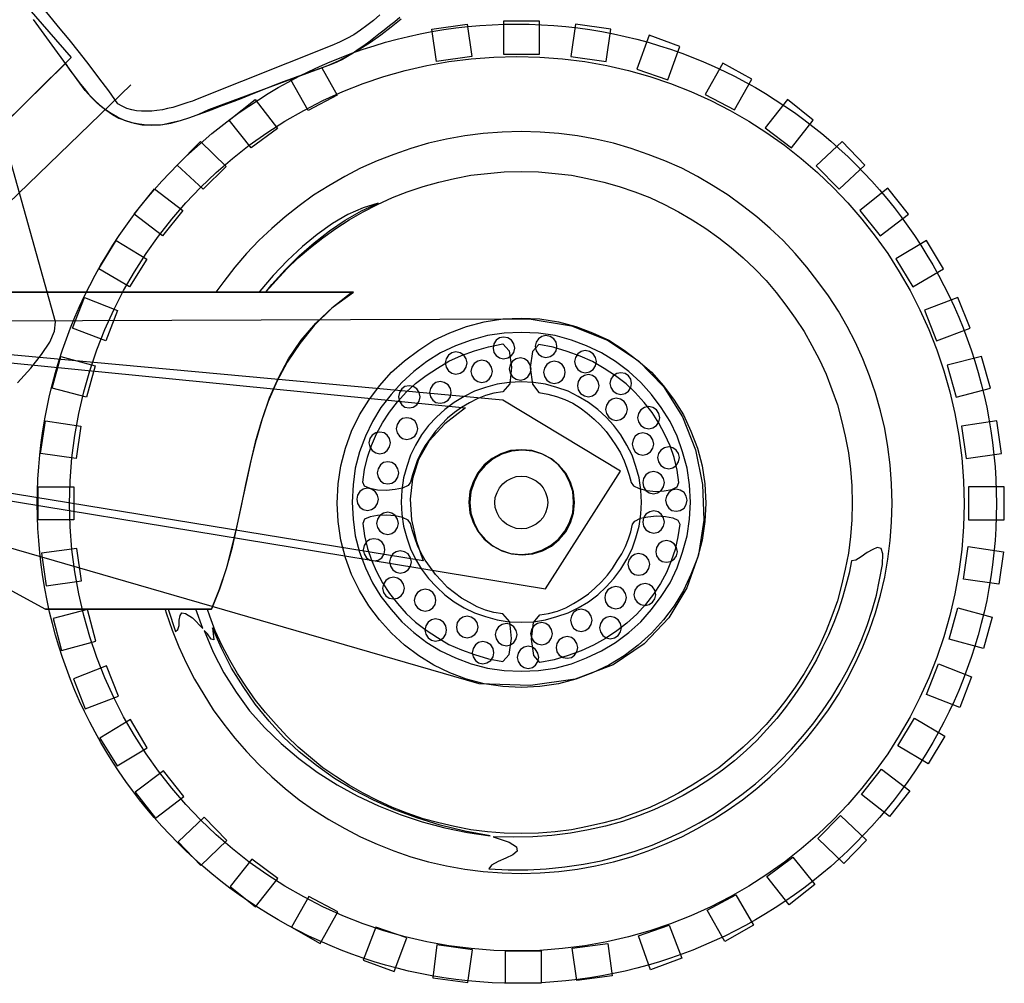
# Model space of a CAD drawing. Extents: x 370.2 to 459.3, y 342.4 to 405.4.
# Drawn here: x 388.4 to 389.1, y 346.5 to 347.2 of the extents above; entities that cross this region are included whole.
import ezdxf

# ---------------------------------------------------------------- set-up
doc = ezdxf.new("R2010")
doc.units = 0
doc.header["$LTSCALE"] = 7.5
doc.header["$MEASUREMENT"] = 0
doc.layers.get('0').update_dxf_attribs({"linetype": 'CONTINUOUS'})
doc.layers.add('7', color=7, linetype='CONTINUOUS')

# ---------------------------------------------------------------- blocks, each defined once
blk = doc.blocks.new('Moto02-l')
for radius in [0.3512, 0.32751]:
    blk.add_circle((-0.01522, 0.35291), radius)
at = {"layer": '7', "linetype": 'Continuous'}
for points in [[(-0.47333, 0.33714), (-0.36029, 0.27569), (-0.23875, 0.27569), (-0.23298, 0.29029), (-0.22789, 0.30556), (-0.22348, 0.32118), (-0.22007, 0.3368), (-0.21668, 0.35275), (-0.21329, 0.36837), (-0.20989, 0.38432), (-0.20582, 0.39994), (-0.20141, 0.41523), (-0.19632, 0.4305), (-0.18987, 0.4451), (-0.1824, 0.45902), (-0.17323, 0.47259), (-0.16237, 0.48515), (-0.14981, 0.49703), (-0.13487, 0.50791), (-0.39186, 0.50791)], [(-0.43634, 0.58632), (-0.34569, 0.67527), (-0.34263, 0.67051), (-0.33923, 0.6661), (-0.33584, 0.66135), (-0.33211, 0.65694), (-0.32872, 0.65252), (-0.32464, 0.64844), (-0.32057, 0.64471), (-0.31615, 0.64132), (-0.3114, 0.63793), (-0.30665, 0.6352), (-0.30121, 0.63317), (-0.29544, 0.63147), (-0.28967, 0.63046), (-0.28288, 0.63011), (-0.27609, 0.63046), (-0.26862, 0.63147), (-0.26149, 0.63351), (-0.25538, 0.63555), (-0.24928, 0.63758), (-0.24384, 0.63962), (-0.23842, 0.64166), (-0.23298, 0.6437), (-0.22754, 0.64573), (-0.22212, 0.64777), (-0.21601, 0.65014), (-0.20956, 0.65286), (-0.20277, 0.65558), (-0.19496, 0.65864), (-0.18612, 0.66203), (-0.17663, 0.66542), (-0.16576, 0.6695), (-0.15354, 0.67391), (-0.14574, 0.6773), (-0.13792, 0.68138), (-0.13012, 0.68613), (-0.1223, 0.69089), (-0.11483, 0.69631), (-0.10737, 0.70208), (-0.0999, 0.70786)], [(-0.10093, 0.70887), (-0.10465, 0.70582), (-0.10839, 0.70277), (-0.11246, 0.69971), (-0.1162, 0.69666), (-0.11992, 0.69393), (-0.12367, 0.69089), (-0.12739, 0.68816), (-0.13147, 0.68545), (-0.13521, 0.68274), (-0.13928, 0.68036), (-0.14301, 0.67832), (-0.14709, 0.67629), (-0.15116, 0.67459), (-0.24113, 0.64132), (-0.24825, 0.63793), (-0.25505, 0.63555), (-0.26184, 0.63317), (-0.26829, 0.63181), (-0.2744, 0.63046), (-0.2805, 0.63011), (-0.28627, 0.63011), (-0.29171, 0.63079), (-0.29714, 0.63181), (-0.30257, 0.63351), (-0.30766, 0.63588), (-0.31242, 0.6386), (-0.31751, 0.642), (-0.32227, 0.64606), (-0.32667, 0.65049), (-0.33143, 0.65558), (-0.36911, 0.70752)], [(-0.30733, 0.64573), (-0.31412, 0.65524), (-0.32125, 0.66474), (-0.32837, 0.67425), (-0.33551, 0.68342), (-0.34297, 0.69292), (-0.35078, 0.70208), (-0.35825, 0.71125), (-0.36606, 0.72041), (-0.37386, 0.72925), (-0.38201, 0.73841)], [(-0.11552, 0.71092), (-0.12027, 0.70684), (-0.12503, 0.7031), (-0.12977, 0.69971), (-0.13453, 0.69631), (-0.13962, 0.6936), (-0.14506, 0.69089), (-0.15083, 0.68851), (-0.24928, 0.64912), (-0.25267, 0.64777), (-0.25607, 0.64675), (-0.25979, 0.6454), (-0.26353, 0.64437), (-0.26726, 0.64302), (-0.271, 0.64234), (-0.27473, 0.64132), (-0.2788, 0.64097), (-0.28255, 0.64031), (-0.28627, 0.64031), (-0.29001, 0.64031), (-0.29374, 0.64064), (-0.29714, 0.64132), (-0.30088, 0.64234), (-0.30427, 0.64403), (-0.30733, 0.64573)], [(-0.4231, 0.74079), (-0.3793, 0.72314), (-0.34161, 0.67968), (-0.42887, 0.59345)], [(-0.381, 0.44136), (-0.37115, 0.45222), (-0.36334, 0.46207), (-0.35723, 0.47123), (-0.35384, 0.47938), (-0.35315, 0.48617), (-0.42411, 0.73977)], [(-0.07749, 0.70039), (-0.05169, 0.70413), (-0.0483, 0.68036), (-0.0741, 0.67662), (-0.07749, 0.70039)], [(0.00127, 0.70616), (-0.02488, 0.70616), (-0.02488, 0.68206), (0.00127, 0.68206), (0.00127, 0.70616)], [(0.05354, 0.70039), (0.02775, 0.70413), (0.02435, 0.68036), (0.05015, 0.67662), (0.05354, 0.70039)], [(0.08172, 0.69598), (0.07256, 0.67119), (0.0953, 0.66338), (0.10413, 0.68783), (0.08172, 0.69598)], [(-0.12739, 0.68783), (-0.12807, 0.68748), (-0.12807, 0.68748), (-0.12807, 0.68748), (-0.12739, 0.68783)], [(-0.15795, 0.67221), (-0.14675, 0.65218), (-0.16814, 0.64097), (-0.1807, 0.66338), (-0.17799, 0.66508), (-0.17799, 0.66508), (-0.15795, 0.67221)], [(0.1357, 0.6756), (0.1228, 0.65252), (0.14419, 0.64132), (0.15675, 0.66373), (0.1357, 0.6756)], [(-0.56024, 0.40606), (-0.29782, 0.65965)], [(-0.20683, 0.64879), (-0.19055, 0.62773), (-0.20989, 0.61348), (-0.22584, 0.63385), (-0.20683, 0.64879)], [(0.18289, 0.64879), (0.1666, 0.62808), (0.18594, 0.61348), (0.2019, 0.63385), (0.18289, 0.64879)], [(-0.2727, 0.27536), (-0.27202, 0.27298), (-0.26761, 0.26042), (-0.26285, 0.2482), (-0.25743, 0.23632), (-0.25131, 0.22443), (-0.24452, 0.21323), (-0.23774, 0.20202), (-0.22992, 0.19151), (-0.22177, 0.18133), (-0.21329, 0.17148), (-0.20412, 0.16198), (-0.19462, 0.15282), (-0.18478, 0.14432), (-0.17458, 0.13618), (-0.16407, 0.12872), (-0.15286, 0.12158), (-0.14131, 0.11513), (-0.12977, 0.10902), (-0.11756, 0.10358), (-0.10534, 0.09884), (-0.09278, 0.09442), (-0.07987, 0.09069), (-0.06663, 0.08763), (-0.05339, 0.08525), (-0.03982, 0.08356), (-0.0259, 0.08254), (-0.01197, 0.08219), (0.00195, 0.08254), (0.01552, 0.08356), (0.02911, 0.08525), (0.04235, 0.08763), (0.05558, 0.09069), (0.06848, 0.09442), (0.08104, 0.09884), (0.09326, 0.10358), (0.10549, 0.10902), (0.11703, 0.11513), (0.12858, 0.12158), (0.13944, 0.12872), (0.14995, 0.13618), (0.16048, 0.14432), (0.17033, 0.15282), (0.17984, 0.16198), (0.18866, 0.17148), (0.19714, 0.18133), (0.20529, 0.19151), (0.21311, 0.20202), (0.22023, 0.21323), (0.22668, 0.22443), (0.2328, 0.23632), (0.23822, 0.2482), (0.24298, 0.26042), (0.24739, 0.27298), (0.25113, 0.28587), (0.25418, 0.29911), (0.25655, 0.31235), (0.25825, 0.32594), (0.25927, 0.33951), (0.25961, 0.35343), (0.25927, 0.36736), (0.25825, 0.38128), (0.25655, 0.39452), (0.25418, 0.40809), (0.25113, 0.421), (0.24739, 0.43389), (0.24298, 0.44645), (0.23822, 0.45902), (0.2328, 0.4709), (0.22668, 0.48278), (0.22023, 0.49398), (0.21311, 0.50518), (0.20529, 0.51571), (0.19714, 0.52624), (0.18866, 0.53608), (0.17984, 0.54558), (0.17033, 0.55441), (0.16048, 0.5629), (0.14995, 0.57105), (0.13944, 0.57885), (0.12858, 0.58564), (0.11703, 0.59244), (0.10549, 0.59854), (0.09326, 0.60398), (0.08104, 0.60872), (0.06848, 0.61314), (0.05558, 0.61687), (0.04235, 0.61993), (0.02911, 0.62231), (0.01552, 0.62401), (0.00195, 0.62502), (-0.01197, 0.62536), (-0.0259, 0.62502), (-0.03982, 0.62401), (-0.05339, 0.62231), (-0.06663, 0.61993), (-0.07987, 0.61687), (-0.09278, 0.61314), (-0.10534, 0.60872), (-0.11756, 0.60398), (-0.12977, 0.59854), (-0.14131, 0.59244), (-0.15286, 0.58564), (-0.16407, 0.57885), (-0.17458, 0.57105), (-0.18478, 0.5629), (-0.19462, 0.55441), (-0.20412, 0.54558), (-0.21329, 0.53608), (-0.22177, 0.52624), (-0.22992, 0.51571), (-0.23569, 0.50791), (-0.23569, 0.50791)], [(-0.2469, 0.61823), (-0.22822, 0.5999), (-0.24486, 0.58327), (-0.26387, 0.60092), (-0.2469, 0.61823)], [(0.22295, 0.61823), (0.20394, 0.60024), (0.22091, 0.58327), (0.23959, 0.60092), (0.22295, 0.61823)], [(-0.1987, 0.50824), (-0.19156, 0.51639), (-0.18376, 0.52487), (-0.17526, 0.53302), (-0.16645, 0.54049), (-0.15728, 0.54763), (-0.14777, 0.55441), (-0.13792, 0.56087), (-0.12774, 0.56664), (-0.11721, 0.57206), (-0.10635, 0.57715), (-0.09549, 0.58123), (-0.08395, 0.5853), (-0.0724, 0.58836), (-0.06086, 0.59107), (-0.04898, 0.59345), (-0.03676, 0.59481), (-0.02453, 0.59583), (-0.01197, 0.59616), (0.00058, 0.59583), (0.01281, 0.59481), (0.02469, 0.59345), (0.03658, 0.59107), (0.04845, 0.58836), (0.05965, 0.5853), (0.07119, 0.58123), (0.08206, 0.57715), (0.09293, 0.57206), (0.10311, 0.56664), (0.11329, 0.56087), (0.12314, 0.55441), (0.13265, 0.54763), (0.14182, 0.54049), (0.15063, 0.53302), (0.15913, 0.52487), (0.16727, 0.51639), (0.17474, 0.50756), (0.18187, 0.49839), (0.18866, 0.48889), (0.19511, 0.47905), (0.20088, 0.46885), (0.20632, 0.45834), (0.21141, 0.44781), (0.21548, 0.43662), (0.21956, 0.42541), (0.22261, 0.41386), (0.22532, 0.40232), (0.2277, 0.3901), (0.22906, 0.37822), (0.23007, 0.36599), (0.23042, 0.35343), (0.23007, 0.34121), (0.22906, 0.329), (0.2277, 0.31677), (0.22532, 0.30488), (0.22261, 0.29334), (0.21956, 0.28181), (0.21548, 0.2706), (0.21141, 0.25974), (0.20632, 0.24888), (0.20088, 0.23835), (0.19511, 0.2285), (0.18866, 0.21866), (0.18187, 0.20916), (0.17474, 0.19999), (0.16727, 0.19117), (0.15913, 0.18269), (0.15063, 0.17454), (0.14182, 0.16707), (0.13265, 0.1596), (0.12314, 0.15315), (0.11329, 0.1467), (0.10311, 0.14093), (0.09293, 0.1355), (0.08206, 0.13041), (0.07119, 0.12634), (0.05965, 0.12226), (0.04845, 0.1192), (0.03658, 0.11649), (0.02469, 0.11411), (0.01281, 0.11275), (0.00058, 0.11173), (-0.01197, 0.1114), (-0.02453, 0.11173), (-0.03676, 0.11275), (-0.04898, 0.11411), (-0.06086, 0.11649), (-0.0724, 0.1192), (-0.08395, 0.12226), (-0.09549, 0.12634), (-0.10635, 0.13041), (-0.11721, 0.1355), (-0.12774, 0.14093), (-0.13792, 0.1467), (-0.14777, 0.15315), (-0.15728, 0.1596), (-0.16645, 0.16707), (-0.17526, 0.17454), (-0.18376, 0.18269), (-0.19156, 0.19117), (-0.19936, 0.19999), (-0.2065, 0.20916), (-0.21329, 0.21866), (-0.21974, 0.2285), (-0.22551, 0.23835), (-0.23095, 0.24888), (-0.23604, 0.25974), (-0.24011, 0.2706), (-0.24181, 0.27536), (-0.24181, 0.27569)], [(-0.2805, 0.58361), (-0.25979, 0.56765), (-0.27473, 0.54898), (-0.29544, 0.56493), (-0.2805, 0.58361)], [(0.25655, 0.58394), (0.23585, 0.56765), (0.25078, 0.54898), (0.27149, 0.56493), (0.25655, 0.58394)], [(-0.19903, 0.50791), (-0.19462, 0.51333), (-0.18478, 0.52419), (-0.17458, 0.53439), (-0.16372, 0.54389), (-0.15252, 0.55272), (-0.14098, 0.56052), (-0.1291, 0.56731), (-0.11688, 0.57308), (-0.12774, 0.56968), (-0.13894, 0.56459), (-0.15015, 0.55814), (-0.16134, 0.54999), (-0.17222, 0.54117), (-0.18308, 0.53098), (-0.19359, 0.52012), (-0.20344, 0.50857), (-0.20412, 0.50791), (-0.20412, 0.50791), (-0.19903, 0.50791)], [(-0.30868, 0.54558), (-0.28627, 0.53201), (-0.29885, 0.51163), (-0.32125, 0.52487), (-0.30868, 0.54558)], [(0.28473, 0.54558), (0.26233, 0.53234), (0.27488, 0.51163), (0.29729, 0.52487), (0.28473, 0.54558)], [(-0.4791, 0.34019), (-0.39016, 0.50791), (-0.42819, 0.50791), (-0.13589, 0.50791), (-0.15083, 0.49602), (-0.16372, 0.48346), (-0.17425, 0.47022), (-0.18341, 0.45664), (-0.19088, 0.44237), (-0.19733, 0.42778), (-0.20242, 0.41285), (-0.20683, 0.39791), (-0.21057, 0.38229), (-0.21397, 0.36701), (-0.21703, 0.3514), (-0.22042, 0.33579), (-0.22415, 0.3205), (-0.22822, 0.30523), (-0.23298, 0.29029), (-0.23875, 0.27569), (-0.36062, 0.27569), (-0.4791, 0.34019)], [(-0.33177, 0.50383), (-0.30766, 0.49432), (-0.31615, 0.47226), (-0.3406, 0.48143), (-0.33177, 0.50383)], [(0.30782, 0.50383), (0.28338, 0.49467), (0.2922, 0.47226), (0.31665, 0.48143), (0.30782, 0.50383)], [(-0.5952, 0.48617), (-0.0062, 0.48821), (0.02469, 0.48312), (0.05117, 0.47259), (0.07392, 0.45766), (0.09225, 0.43865), (0.10617, 0.41658), (0.11567, 0.39247), (0.12076, 0.36701), (0.12178, 0.34088), (0.11771, 0.31541), (0.10922, 0.29131), (0.09598, 0.26924), (0.07799, 0.25023), (0.05524, 0.23496), (0.0274, 0.22443), (-0.00519, 0.21969), (-0.04286, 0.22103), (-0.62203, 0.38875)], [(-0.01197, 0.48889), (0.0016, 0.48821), (0.01519, 0.48617), (0.02808, 0.48278), (0.0403, 0.47803), (0.05218, 0.47259), (0.06339, 0.46546), (0.07357, 0.45766), (0.08342, 0.44917), (0.09225, 0.43933), (0.10005, 0.4288), (0.10684, 0.41794), (0.11228, 0.40606), (0.11703, 0.39349), (0.12043, 0.3806), (0.12246, 0.36736), (0.12314, 0.35343), (0.12246, 0.33986), (0.12043, 0.32627), (0.11703, 0.31338), (0.11228, 0.30116), (0.10684, 0.28928), (0.10005, 0.27807), (0.09225, 0.26789), (0.08342, 0.25804), (0.07357, 0.24921), (0.06339, 0.24141), (0.05218, 0.23462), (0.0403, 0.22918), (0.02808, 0.22443), (0.01519, 0.22103), (0.0016, 0.219), (-0.01197, 0.21832), (-0.02555, 0.219), (-0.03914, 0.22103), (-0.05203, 0.22443), (-0.06425, 0.22918), (-0.07614, 0.23462), (-0.08701, 0.24141), (-0.09752, 0.24921), (-0.10703, 0.25804), (-0.11586, 0.26789), (-0.12367, 0.27807), (-0.13045, 0.28928), (-0.13622, 0.30116), (-0.14063, 0.31338), (-0.14404, 0.32627), (-0.14607, 0.33986), (-0.14675, 0.35343), (-0.14607, 0.36736), (-0.14404, 0.3806), (-0.14063, 0.39349), (-0.13622, 0.40606), (-0.13045, 0.41794), (-0.12367, 0.4288), (-0.11586, 0.43933), (-0.10703, 0.44917), (-0.09752, 0.45766), (-0.08701, 0.46546), (-0.07614, 0.47259), (-0.06425, 0.47803), (-0.05203, 0.48278), (-0.03914, 0.48617), (-0.02555, 0.48821), (-0.01197, 0.48889)], [(-0.54666, 0.38128), (0.00568, 0.29063), (0.06068, 0.37686), (-0.02555, 0.4288), (-0.58773, 0.4804), (-0.54666, 0.38128)], [(-0.01197, 0.47837), (-0.02453, 0.47768), (-0.03676, 0.47599), (-0.04863, 0.47259), (-0.06018, 0.46852), (-0.07104, 0.46343), (-0.08123, 0.45698), (-0.09073, 0.44984), (-0.09956, 0.44171), (-0.10737, 0.43287), (-0.11483, 0.42338), (-0.12095, 0.41318), (-0.12604, 0.40232), (-0.13045, 0.39078), (-0.13351, 0.3789), (-0.13521, 0.36667), (-0.13589, 0.35412), (-0.13521, 0.34156), (-0.13351, 0.32933), (-0.13045, 0.31746), (-0.12604, 0.30591), (-0.12095, 0.29505), (-0.11483, 0.28486), (-0.10737, 0.27536), (-0.09956, 0.26653), (-0.09073, 0.25872), (-0.08123, 0.25126), (-0.07104, 0.24514), (-0.06018, 0.24005), (-0.04863, 0.23564), (-0.03676, 0.23258), (-0.02453, 0.23088), (-0.01197, 0.2302), (0.00058, 0.23088), (0.01281, 0.23258), (0.02469, 0.23564), (0.0359, 0.24005), (0.04676, 0.24514), (0.05694, 0.25126), (0.06678, 0.25872), (0.07562, 0.26653), (0.08342, 0.27536), (0.09055, 0.28486), (0.09701, 0.29505), (0.1021, 0.30591), (0.10617, 0.31746), (0.10956, 0.32933), (0.11126, 0.34156), (0.11194, 0.35412), (0.11126, 0.36667), (0.10956, 0.3789), (0.10617, 0.39078), (0.1021, 0.40232), (0.09701, 0.41318), (0.09055, 0.42338), (0.08342, 0.43287), (0.07562, 0.44171), (0.06678, 0.44984), (0.05694, 0.45698), (0.04676, 0.46343), (0.0359, 0.46852), (0.02469, 0.47259), (0.01281, 0.47599), (0.00058, 0.47768), (-0.01197, 0.47837)], [(0.00602, 0.47599), (0.00296, 0.47531), (0.00058, 0.47361), (-0.00111, 0.47123), (-0.00179, 0.46819), (-0.00111, 0.46479), (0.00058, 0.46241), (0.00296, 0.46072), (0.00602, 0.46004), (0.00907, 0.46072), (0.01179, 0.46241), (0.01349, 0.46479), (0.01416, 0.46819), (0.01349, 0.47123), (0.01179, 0.47361), (0.00907, 0.47531), (0.00602, 0.47599)], [(-0.57586, 0.47497), (-0.05271, 0.42303), (-0.06799, 0.41148), (-0.07954, 0.39893), (-0.08734, 0.38535), (-0.09175, 0.37108), (-0.09344, 0.35615), (-0.09243, 0.34121), (-0.08904, 0.32594), (-0.08395, 0.311), (-0.53783, 0.38535), (-0.57586, 0.47497)], [(-0.09311, 0.36872), (-0.09481, 0.36634), (-0.09888, 0.3643), (-0.10432, 0.36328), (-0.11076, 0.3626), (-0.11721, 0.36295), (-0.12265, 0.36396), (-0.12673, 0.36566), (-0.12807, 0.36872), (-0.12673, 0.37788), (-0.12468, 0.38705), (-0.12163, 0.39553), (-0.11789, 0.40402), (-0.11349, 0.41217), (-0.10839, 0.41997), (-0.10262, 0.42744), (-0.09617, 0.43457), (-0.08938, 0.44102), (-0.08157, 0.4468), (-0.07342, 0.45222), (-0.06493, 0.45732), (-0.05577, 0.46139), (-0.04627, 0.46479), (-0.03608, 0.46784), (-0.02555, 0.46988), (-0.02081, 0.46479), (-0.01911, 0.4529), (-0.02046, 0.44068), (-0.02555, 0.43491), (-0.032, 0.43389), (-0.03812, 0.43219), (-0.04423, 0.42982), (-0.05, 0.42677), (-0.05577, 0.42338), (-0.06086, 0.41963), (-0.06595, 0.41556), (-0.07037, 0.4108), (-0.07478, 0.40606), (-0.07851, 0.40096), (-0.08225, 0.39553), (-0.08531, 0.39044), (-0.08802, 0.385), (-0.09005, 0.37923), (-0.09175, 0.37414), (-0.09311, 0.36872)], [(-0.02488, 0.47497), (-0.02793, 0.47429), (-0.0303, 0.47259), (-0.032, 0.46988), (-0.03268, 0.46682), (-0.032, 0.46376), (-0.0303, 0.46139), (-0.02793, 0.45969), (-0.02488, 0.45902), (-0.02182, 0.45969), (-0.01911, 0.46139), (-0.01741, 0.46376), (-0.01673, 0.46682), (-0.01741, 0.46988), (-0.01911, 0.47259), (-0.02182, 0.47429), (-0.02488, 0.47497)], [(0.06848, 0.36837), (0.07018, 0.36599), (0.07425, 0.36396), (0.08002, 0.3626), (0.08648, 0.36192), (0.09258, 0.36227), (0.09836, 0.36328), (0.1021, 0.36531), (0.10345, 0.36837), (0.1021, 0.37754), (0.10005, 0.3867), (0.09701, 0.39519), (0.09326, 0.40368), (0.08886, 0.41183), (0.08377, 0.41963), (0.07799, 0.4271), (0.07154, 0.43424), (0.06475, 0.44068), (0.05694, 0.44645), (0.04879, 0.45189), (0.0403, 0.45698), (0.03114, 0.46105), (0.02163, 0.46444), (0.01145, 0.4675), (0.00092, 0.46954), (-0.00382, 0.46444), (-0.00552, 0.45257), (-0.00382, 0.44034), (0.00092, 0.43424), (0.00737, 0.43321), (0.01382, 0.43151), (0.01993, 0.42913), (0.0257, 0.42642), (0.03114, 0.42303), (0.03623, 0.4193), (0.04132, 0.41488), (0.04608, 0.41047), (0.05015, 0.40571), (0.05388, 0.40062), (0.05762, 0.39519), (0.06068, 0.3901), (0.06339, 0.38432), (0.06542, 0.3789), (0.06712, 0.37381), (0.06848, 0.36837)], [(-0.05984, 0.46411), (-0.0629, 0.46343), (-0.06527, 0.46173), (-0.06698, 0.45902), (-0.06765, 0.45596), (-0.06698, 0.4529), (-0.06527, 0.45019), (-0.0629, 0.44849), (-0.05984, 0.44781), (-0.05678, 0.44849), (-0.05407, 0.45019), (-0.05238, 0.4529), (-0.05169, 0.45596), (-0.05238, 0.45902), (-0.05407, 0.46173), (-0.05678, 0.46343), (-0.05984, 0.46411)], [(0.03487, 0.46513), (0.03182, 0.46444), (0.02944, 0.46275), (0.02775, 0.46004), (0.02706, 0.45698), (0.02775, 0.45392), (0.02944, 0.4512), (0.03182, 0.44951), (0.03487, 0.44883), (0.03793, 0.44951), (0.04064, 0.4512), (0.04235, 0.45392), (0.04302, 0.45698), (0.04235, 0.46004), (0.04064, 0.46275), (0.03793, 0.46444), (0.03487, 0.46513)], [(-0.34908, 0.46072), (-0.32396, 0.45392), (-0.33042, 0.43084), (-0.35553, 0.43763), (-0.34908, 0.46072)], [(-0.04083, 0.45799), (-0.04389, 0.45732), (-0.0466, 0.45561), (-0.0483, 0.4529), (-0.04898, 0.44984), (-0.0483, 0.4468), (-0.0466, 0.44408), (-0.04389, 0.44237), (-0.04083, 0.44171), (-0.03777, 0.44237), (-0.03539, 0.44408), (-0.0337, 0.4468), (-0.03303, 0.44984), (-0.0337, 0.4529), (-0.03539, 0.45561), (-0.03777, 0.45732), (-0.04083, 0.45799)], [(-0.01266, 0.45969), (-0.01571, 0.45902), (-0.01843, 0.45732), (-0.02012, 0.4546), (-0.02081, 0.45155), (-0.02012, 0.44849), (-0.01843, 0.44578), (-0.01571, 0.44408), (-0.01266, 0.4434), (-0.0096, 0.44408), (-0.00722, 0.44578), (-0.00552, 0.44849), (-0.00484, 0.45155), (-0.00552, 0.4546), (-0.00722, 0.45732), (-0.0096, 0.45902), (-0.01266, 0.45969)], [(0.01213, 0.45732), (0.00907, 0.45664), (0.00669, 0.45495), (0.00499, 0.45222), (0.00433, 0.44917), (0.00499, 0.44611), (0.00669, 0.4434), (0.00907, 0.44171), (0.01213, 0.44102), (0.01519, 0.44171), (0.0179, 0.4434), (0.0196, 0.44611), (0.02028, 0.44917), (0.0196, 0.45222), (0.0179, 0.45495), (0.01519, 0.45664), (0.01213, 0.45732)], [(0.32513, 0.46072), (0.30001, 0.45426), (0.30645, 0.43084), (0.33159, 0.43763), (0.32513, 0.46072)], [(0.03725, 0.44748), (0.0342, 0.4468), (0.03147, 0.4451), (0.02978, 0.44237), (0.02911, 0.43933), (0.02978, 0.43627), (0.03147, 0.43356), (0.0342, 0.43186), (0.03725, 0.43118), (0.0403, 0.43186), (0.04268, 0.43356), (0.04438, 0.43627), (0.04506, 0.43933), (0.04438, 0.44237), (0.04268, 0.4451), (0.0403, 0.4468), (0.03725, 0.44748)], [(0.06101, 0.44883), (0.05795, 0.44815), (0.05524, 0.44645), (0.05354, 0.44408), (0.05286, 0.44102), (0.05354, 0.43796), (0.05524, 0.43525), (0.05795, 0.43356), (0.06101, 0.43287), (0.06407, 0.43356), (0.06645, 0.43525), (0.06815, 0.43796), (0.06882, 0.44102), (0.06815, 0.44408), (0.06645, 0.44645), (0.06407, 0.44815), (0.06101, 0.44883)], [(-0.01197, 0.44204), (-0.02081, 0.44171), (-0.02962, 0.44034), (-0.03812, 0.43796), (-0.04627, 0.43525), (-0.05374, 0.43151), (-0.06121, 0.4271), (-0.06799, 0.42201), (-0.0741, 0.41624), (-0.07987, 0.41014), (-0.08496, 0.40334), (-0.08938, 0.39587), (-0.09311, 0.3884), (-0.09582, 0.38025), (-0.0982, 0.37176), (-0.09956, 0.36295), (-0.0999, 0.35412), (-0.09956, 0.34528), (-0.0982, 0.33647), (-0.09582, 0.32797), (-0.09311, 0.31982), (-0.08938, 0.31235), (-0.08496, 0.30488), (-0.07987, 0.2981), (-0.0741, 0.29199), (-0.06799, 0.28622), (-0.06121, 0.28113), (-0.05374, 0.27671), (-0.04627, 0.27298), (-0.03812, 0.27027), (-0.02962, 0.26789), (-0.02081, 0.26653), (-0.01197, 0.26619), (-0.00314, 0.26653), (0.00568, 0.26789), (0.01416, 0.27027), (0.02231, 0.27298), (0.02978, 0.27671), (0.03725, 0.28113), (0.04405, 0.28622), (0.05015, 0.29199), (0.05592, 0.2981), (0.06101, 0.30488), (0.06542, 0.31235), (0.06916, 0.31982), (0.07188, 0.32797), (0.07425, 0.33647), (0.07562, 0.34528), (0.07595, 0.35412), (0.07562, 0.36295), (0.07425, 0.37176), (0.07188, 0.38025), (0.06916, 0.3884), (0.06542, 0.39587), (0.06101, 0.40334), (0.05592, 0.41014), (0.05015, 0.41624), (0.04405, 0.42201), (0.03725, 0.4271), (0.02978, 0.43151), (0.02231, 0.43525), (0.01416, 0.43796), (0.00568, 0.44034), (-0.00314, 0.44171), (-0.01197, 0.44204)], [(-0.07139, 0.44237), (-0.07445, 0.44171), (-0.07681, 0.44001), (-0.07851, 0.43728), (-0.07919, 0.43424), (-0.07851, 0.43118), (-0.07681, 0.4288), (-0.07445, 0.4271), (-0.07139, 0.42642), (-0.06833, 0.4271), (-0.06562, 0.4288), (-0.06392, 0.43118), (-0.06324, 0.43424), (-0.06392, 0.43728), (-0.06562, 0.44001), (-0.06833, 0.44171), (-0.07139, 0.44237)], [(-0.09413, 0.43933), (-0.09719, 0.43865), (-0.09956, 0.43695), (-0.10126, 0.43424), (-0.10194, 0.43118), (-0.10126, 0.42812), (-0.09956, 0.42541), (-0.09719, 0.42371), (-0.09413, 0.42303), (-0.09108, 0.42371), (-0.08835, 0.42541), (-0.08666, 0.42812), (-0.08598, 0.43118), (-0.08666, 0.43424), (-0.08835, 0.43695), (-0.09108, 0.43865), (-0.09413, 0.43933)], [(0.05762, 0.43016), (0.05456, 0.42948), (0.05218, 0.42778), (0.05049, 0.42507), (0.04982, 0.42201), (0.05049, 0.41895), (0.05218, 0.41624), (0.05456, 0.41454), (0.05762, 0.41386), (0.06068, 0.41454), (0.06339, 0.41624), (0.06509, 0.41895), (0.06577, 0.42201), (0.06509, 0.42507), (0.06339, 0.42778), (0.06068, 0.42948), (0.05762, 0.43016)], [(0.08139, 0.42404), (0.07833, 0.42338), (0.07562, 0.42167), (0.07392, 0.41895), (0.07324, 0.41589), (0.07392, 0.41285), (0.07562, 0.41014), (0.07833, 0.40843), (0.08139, 0.40776), (0.08443, 0.40843), (0.08716, 0.41014), (0.08886, 0.41285), (0.08952, 0.41589), (0.08886, 0.41895), (0.08716, 0.42167), (0.08443, 0.42338), (0.08139, 0.42404)], [(-0.36029, 0.41353), (-0.33449, 0.40979), (-0.33788, 0.38602), (-0.36402, 0.38976), (-0.36029, 0.41353)], [(-0.09582, 0.41589), (-0.09888, 0.41523), (-0.10126, 0.41353), (-0.10296, 0.4108), (-0.10364, 0.40776), (-0.10296, 0.4047), (-0.10126, 0.40232), (-0.09888, 0.40062), (-0.09582, 0.39994), (-0.09278, 0.40062), (-0.09005, 0.40232), (-0.08835, 0.4047), (-0.08769, 0.40776), (-0.08835, 0.4108), (-0.09005, 0.41353), (-0.09278, 0.41523), (-0.09582, 0.41589)], [(0.33634, 0.41353), (0.31053, 0.40979), (0.31394, 0.38602), (0.33973, 0.38976), (0.33634, 0.41353)], [(-0.11552, 0.40538), (-0.11858, 0.4047), (-0.12129, 0.403), (-0.12298, 0.40062), (-0.12367, 0.39756), (-0.12298, 0.39452), (-0.12129, 0.39179), (-0.11858, 0.3901), (-0.11552, 0.38943), (-0.11246, 0.3901), (-0.11009, 0.39179), (-0.10839, 0.39452), (-0.10771, 0.39756), (-0.10839, 0.40062), (-0.11009, 0.403), (-0.11246, 0.4047), (-0.11552, 0.40538)], [(0.07697, 0.4047), (0.07392, 0.40402), (0.07154, 0.40232), (0.06984, 0.39961), (0.06916, 0.39655), (0.06984, 0.39349), (0.07154, 0.39078), (0.07392, 0.38908), (0.07697, 0.3884), (0.08002, 0.38908), (0.08274, 0.39078), (0.08443, 0.39349), (0.08512, 0.39655), (0.08443, 0.39961), (0.08274, 0.40232), (0.08002, 0.40402), (0.07697, 0.4047)], [(-0.01197, 0.39247), (-0.01979, 0.39179), (-0.02691, 0.38943), (-0.03336, 0.38602), (-0.03914, 0.38128), (-0.04389, 0.37551), (-0.04729, 0.36905), (-0.04966, 0.36192), (-0.05033, 0.35412), (-0.04966, 0.3463), (-0.04729, 0.33918), (-0.04389, 0.33273), (-0.03914, 0.32695), (-0.03336, 0.3222), (-0.02691, 0.3188), (-0.01979, 0.31643), (-0.01197, 0.31576), (-0.00417, 0.31643), (0.00296, 0.3188), (0.00942, 0.3222), (0.01519, 0.32695), (0.01993, 0.33273), (0.02334, 0.33918), (0.0257, 0.3463), (0.02638, 0.35412), (0.0257, 0.36192), (0.02334, 0.36905), (0.01993, 0.37551), (0.01519, 0.38128), (0.00942, 0.38602), (0.00296, 0.38943), (-0.00417, 0.39179), (-0.01197, 0.39247)], [(-0.01129, 0.39214), (-0.01911, 0.39146), (-0.02623, 0.38908), (-0.03268, 0.38569), (-0.03845, 0.38093), (-0.04321, 0.37516), (-0.0466, 0.36872), (-0.04898, 0.36158), (-0.04966, 0.35377), (-0.04898, 0.34597), (-0.0466, 0.33883), (-0.04321, 0.33239), (-0.03845, 0.32662), (-0.03268, 0.32186), (-0.02623, 0.31847), (-0.01911, 0.31609), (-0.01129, 0.31541), (-0.00349, 0.31609), (0.00364, 0.31847), (0.0101, 0.32186), (0.01587, 0.32662), (0.02061, 0.33239), (0.02401, 0.33883), (0.02638, 0.34597), (0.02706, 0.35377), (0.02638, 0.36158), (0.02401, 0.36872), (0.02061, 0.37516), (0.01587, 0.38093), (0.0101, 0.38569), (0.00364, 0.38908), (-0.00349, 0.39146), (-0.01129, 0.39214)], [(0.09598, 0.39452), (0.09293, 0.39384), (0.09021, 0.39214), (0.08851, 0.38976), (0.08783, 0.3867), (0.08851, 0.38366), (0.09021, 0.38093), (0.09293, 0.37923), (0.09598, 0.37855), (0.09904, 0.37923), (0.10141, 0.38093), (0.10311, 0.38366), (0.10379, 0.3867), (0.10311, 0.38976), (0.10141, 0.39214), (0.09904, 0.39384), (0.09598, 0.39452)], [(-0.10974, 0.38366), (-0.1128, 0.38297), (-0.11518, 0.38128), (-0.11688, 0.37855), (-0.11756, 0.37551), (-0.11688, 0.37245), (-0.11518, 0.36973), (-0.1128, 0.36804), (-0.10974, 0.36736), (-0.10668, 0.36804), (-0.10397, 0.36973), (-0.10228, 0.37245), (-0.10159, 0.37551), (-0.10228, 0.37855), (-0.10397, 0.38128), (-0.10668, 0.38297), (-0.10974, 0.38366)], [(0.08478, 0.37652), (0.08172, 0.37584), (0.07934, 0.37414), (0.07765, 0.37143), (0.07697, 0.36837), (0.07765, 0.36531), (0.07934, 0.3626), (0.08172, 0.3609), (0.08478, 0.36022), (0.08783, 0.3609), (0.09055, 0.3626), (0.09225, 0.36531), (0.09293, 0.36837), (0.09225, 0.37143), (0.09055, 0.37414), (0.08783, 0.37584), (0.08478, 0.37652)], [(-0.01197, 0.37313), (-0.00825, 0.37278), (-0.00451, 0.37143), (-0.00111, 0.36973), (0.0016, 0.36736), (0.00398, 0.36464), (0.00568, 0.36124), (0.00704, 0.35751), (0.00737, 0.35377), (0.00704, 0.35004), (0.00568, 0.3463), (0.00398, 0.34291), (0.0016, 0.34019), (-0.00111, 0.33782), (-0.00451, 0.33612), (-0.00825, 0.33477), (-0.01197, 0.33442), (-0.01571, 0.33477), (-0.01944, 0.33612), (-0.02284, 0.33782), (-0.02555, 0.34019), (-0.02793, 0.34291), (-0.02962, 0.3463), (-0.03099, 0.35004), (-0.03132, 0.35377), (-0.03099, 0.35751), (-0.02962, 0.36124), (-0.02793, 0.36464), (-0.02555, 0.36736), (-0.02284, 0.36973), (-0.01944, 0.37143), (-0.01571, 0.37278), (-0.01197, 0.37313)], [(-0.36571, 0.36531), (-0.33958, 0.36531), (-0.33958, 0.34121), (-0.36571, 0.34121), (-0.36571, 0.36531)], [(-0.12468, 0.3643), (-0.12774, 0.36362), (-0.13012, 0.36192), (-0.13182, 0.35921), (-0.1325, 0.35615), (-0.13182, 0.3531), (-0.13012, 0.35038), (-0.12774, 0.34868), (-0.12468, 0.348), (-0.12163, 0.34868), (-0.11891, 0.35038), (-0.11721, 0.3531), (-0.11653, 0.35615), (-0.11721, 0.35921), (-0.11891, 0.36192), (-0.12163, 0.36362), (-0.12468, 0.3643)], [(0.10141, 0.36362), (0.09836, 0.36295), (0.09598, 0.36124), (0.09428, 0.35852), (0.0936, 0.35548), (0.09428, 0.35242), (0.09598, 0.34971), (0.09836, 0.348), (0.10141, 0.34733), (0.10447, 0.348), (0.10719, 0.34971), (0.10888, 0.35242), (0.10956, 0.35548), (0.10888, 0.35852), (0.10719, 0.36124), (0.10447, 0.36295), (0.10141, 0.36362)], [(0.34177, 0.36531), (0.31563, 0.36531), (0.31563, 0.34121), (0.34177, 0.34121), (0.34177, 0.36531)], [(-0.10974, 0.34665), (-0.1128, 0.34597), (-0.11552, 0.34427), (-0.11721, 0.34156), (-0.11789, 0.3385), (-0.11721, 0.33544), (-0.11552, 0.33273), (-0.1128, 0.33103), (-0.10974, 0.33035), (-0.10668, 0.33103), (-0.10432, 0.33273), (-0.10262, 0.33544), (-0.10194, 0.3385), (-0.10262, 0.34156), (-0.10432, 0.34427), (-0.10668, 0.34597), (-0.10974, 0.34665)], [(0.08512, 0.34766), (0.08206, 0.34698), (0.07934, 0.34528), (0.07765, 0.34257), (0.07697, 0.33951), (0.07765, 0.33647), (0.07934, 0.33374), (0.08206, 0.33204), (0.08512, 0.33136), (0.08817, 0.33204), (0.09055, 0.33374), (0.09225, 0.33647), (0.09293, 0.33951), (0.09225, 0.34257), (0.09055, 0.34528), (0.08817, 0.34698), (0.08512, 0.34766)], [(-0.09311, 0.3385), (-0.09481, 0.34088), (-0.09888, 0.34291), (-0.10432, 0.34394), (-0.11076, 0.3446), (-0.11721, 0.34427), (-0.12265, 0.34325), (-0.12673, 0.34156), (-0.12807, 0.3385), (-0.12673, 0.32933), (-0.12468, 0.32017), (-0.12163, 0.31168), (-0.11789, 0.30319), (-0.11349, 0.29505), (-0.10839, 0.28723), (-0.10262, 0.27977), (-0.09617, 0.27263), (-0.08938, 0.26619), (-0.08157, 0.26042), (-0.07342, 0.25498), (-0.06493, 0.24989), (-0.05577, 0.24582), (-0.04627, 0.24242), (-0.03608, 0.23936), (-0.02555, 0.23733), (-0.02081, 0.24242), (-0.01911, 0.2543), (-0.02046, 0.26653), (-0.02555, 0.2723), (-0.032, 0.27331), (-0.03812, 0.27501), (-0.04423, 0.27739), (-0.05, 0.28045), (-0.05577, 0.28384), (-0.06086, 0.28758), (-0.06595, 0.29164), (-0.07037, 0.2964), (-0.07478, 0.30116), (-0.07851, 0.30625), (-0.08225, 0.31168), (-0.08531, 0.31677), (-0.08802, 0.3222), (-0.09005, 0.32797), (-0.09175, 0.33306), (-0.09311, 0.3385)], [(0.0695, 0.33782), (0.07119, 0.34019), (0.07527, 0.34224), (0.08071, 0.34325), (0.08716, 0.34394), (0.0936, 0.34359), (0.09904, 0.34257), (0.10276, 0.34088), (0.10413, 0.33782), (0.10276, 0.32865), (0.10073, 0.31949), (0.09767, 0.311), (0.09428, 0.30252), (0.08987, 0.29437), (0.08478, 0.28655), (0.07901, 0.27908), (0.07256, 0.27196), (0.06542, 0.26551), (0.05795, 0.25974), (0.04982, 0.2543), (0.04099, 0.24921), (0.03182, 0.24514), (0.02231, 0.24174), (0.01213, 0.23868), (0.0016, 0.23665), (-0.00281, 0.24174), (-0.00451, 0.25363), (-0.00314, 0.26584), (0.0016, 0.27162), (0.00805, 0.27263), (0.01451, 0.27434), (0.02061, 0.27671), (0.02638, 0.27977), (0.03182, 0.28316), (0.03725, 0.2869), (0.042, 0.29098), (0.04676, 0.29572), (0.05117, 0.30047), (0.05491, 0.30556), (0.0583, 0.311), (0.06169, 0.31609), (0.06441, 0.32153), (0.06645, 0.32729), (0.06815, 0.33239), (0.0695, 0.33782)], [(-0.11992, 0.32729), (-0.12298, 0.32662), (-0.12536, 0.32492), (-0.12706, 0.3222), (-0.12774, 0.31915), (-0.12706, 0.31609), (-0.12536, 0.31338), (-0.12298, 0.31168), (-0.11992, 0.311), (-0.11688, 0.31168), (-0.11417, 0.31338), (-0.11246, 0.31609), (-0.11179, 0.31915), (-0.11246, 0.3222), (-0.11417, 0.32492), (-0.11688, 0.32662), (-0.11992, 0.32729)], [(0.09428, 0.32594), (0.09123, 0.32526), (0.08886, 0.32356), (0.08716, 0.32085), (0.08648, 0.31779), (0.08716, 0.31473), (0.08886, 0.31235), (0.09123, 0.31066), (0.09428, 0.30999), (0.09734, 0.31066), (0.10005, 0.31235), (0.10175, 0.31473), (0.10243, 0.31779), (0.10175, 0.32085), (0.10005, 0.32356), (0.09734, 0.32526), (0.09428, 0.32594)], [(-0.35994, 0.29267), (-0.33414, 0.2964), (-0.33754, 0.32017), (-0.36334, 0.31677), (-0.35994, 0.29267)], [(-0.10058, 0.31847), (-0.10364, 0.31779), (-0.10602, 0.31609), (-0.10771, 0.31338), (-0.10839, 0.31032), (-0.10771, 0.30726), (-0.10602, 0.30455), (-0.10364, 0.30285), (-0.10058, 0.30217), (-0.09752, 0.30285), (-0.09481, 0.30455), (-0.09311, 0.30726), (-0.09243, 0.31032), (-0.09311, 0.31338), (-0.09481, 0.31609), (-0.09752, 0.31779), (-0.10058, 0.31847)], [(0.25248, 0.30829), (0.25283, 0.31609), (0.25146, 0.32017), (0.24875, 0.32085), (0.24536, 0.31949), (0.24128, 0.31711), (0.23686, 0.31405), (0.23313, 0.31168), (0.22974, 0.311), (0.22804, 0.30217), (0.22567, 0.29301), (0.22329, 0.28417), (0.22023, 0.27501), (0.21683, 0.26584), (0.21311, 0.25668), (0.20868, 0.24786), (0.20428, 0.23868), (0.19919, 0.22987), (0.19375, 0.22103), (0.18798, 0.21255), (0.18154, 0.20372), (0.17508, 0.19558), (0.16795, 0.18745), (0.16048, 0.17963), (0.15268, 0.17216), (0.14419, 0.16469), (0.13536, 0.15791), (0.1262, 0.15112), (0.11669, 0.145), (0.1065, 0.13923), (0.09598, 0.13381), (0.08512, 0.12872), (0.07392, 0.12429), (0.06203, 0.12022), (0.04982, 0.11682), (0.03725, 0.11411), (0.02401, 0.11173), (0.01043, 0.11004), (-0.00349, 0.10902), (-0.01775, 0.10867), (-0.03268, 0.10902), (-0.02081, 0.10495), (-0.01537, 0.10155), (-0.01503, 0.09849), (-0.01808, 0.09578), (-0.02318, 0.0934), (-0.02895, 0.09103), (-0.0337, 0.08831), (-0.03574, 0.0856), (-0.02149, 0.08492), (-0.00722, 0.08492), (0.00636, 0.0856), (0.01993, 0.08695), (0.03352, 0.08899), (0.04641, 0.09137), (0.05932, 0.09477), (0.07154, 0.09849), (0.08377, 0.1029), (0.09564, 0.10801), (0.10719, 0.11343), (0.11838, 0.1192), (0.12924, 0.12566), (0.13977, 0.13279), (0.14962, 0.13991), (0.15946, 0.14773), (0.16863, 0.15586), (0.17746, 0.16436), (0.18594, 0.17318), (0.19409, 0.18234), (0.20156, 0.19151), (0.20868, 0.20134), (0.21548, 0.21119), (0.22159, 0.22138), (0.22736, 0.2319), (0.23245, 0.24242), (0.23721, 0.25295), (0.24128, 0.26381), (0.24501, 0.27501), (0.24807, 0.28587), (0.25045, 0.29708), (0.25248, 0.30829)], [(0.33769, 0.29402), (0.31189, 0.29776), (0.31529, 0.32153), (0.34108, 0.31779), (0.33769, 0.29402)], [(0.07392, 0.31643), (0.07086, 0.31576), (0.06848, 0.31405), (0.06678, 0.31168), (0.0661, 0.30862), (0.06678, 0.30556), (0.06848, 0.30285), (0.07086, 0.30116), (0.07392, 0.30047), (0.07697, 0.30116), (0.07969, 0.30285), (0.08139, 0.30556), (0.08206, 0.30862), (0.08139, 0.31168), (0.07969, 0.31405), (0.07697, 0.31576), (0.07392, 0.31643)], [(-0.10567, 0.29911), (-0.10873, 0.29844), (-0.11111, 0.29675), (-0.1128, 0.29402), (-0.11349, 0.29098), (-0.1128, 0.28792), (-0.11111, 0.28554), (-0.10873, 0.28384), (-0.10567, 0.28316), (-0.10262, 0.28384), (-0.0999, 0.28554), (-0.0982, 0.28792), (-0.09752, 0.29098), (-0.0982, 0.29402), (-0.0999, 0.29675), (-0.10262, 0.29844), (-0.10567, 0.29911)], [(-0.08225, 0.29029), (-0.08531, 0.28961), (-0.08802, 0.28792), (-0.08972, 0.2852), (-0.0904, 0.28214), (-0.08972, 0.27908), (-0.08802, 0.27671), (-0.08531, 0.27501), (-0.08225, 0.27434), (-0.07919, 0.27501), (-0.07681, 0.27671), (-0.07511, 0.27908), (-0.07445, 0.28214), (-0.07511, 0.2852), (-0.07681, 0.28792), (-0.07919, 0.28961), (-0.08225, 0.29029)], [(0.05729, 0.29232), (0.05423, 0.29164), (0.05151, 0.28995), (0.04982, 0.28723), (0.04914, 0.28417), (0.04982, 0.28113), (0.05151, 0.2784), (0.05423, 0.27671), (0.05729, 0.27604), (0.06033, 0.27671), (0.06271, 0.2784), (0.06441, 0.28113), (0.06509, 0.28417), (0.06441, 0.28723), (0.06271, 0.28995), (0.06033, 0.29164), (0.05729, 0.29232)], [(0.07866, 0.29437), (0.07562, 0.29369), (0.07289, 0.29199), (0.07119, 0.28961), (0.07053, 0.28622), (0.07119, 0.28316), (0.07289, 0.28078), (0.07562, 0.27908), (0.07866, 0.2784), (0.08172, 0.27908), (0.0841, 0.28078), (0.0858, 0.28316), (0.08648, 0.28622), (0.0858, 0.28961), (0.0841, 0.29199), (0.08172, 0.29369), (0.07866, 0.29437)], [(-0.34875, 0.24548), (-0.32362, 0.25227), (-0.32973, 0.27536), (-0.35485, 0.2689), (-0.34875, 0.24548)], [(-0.27067, 0.27569), (-0.26523, 0.25939), (-0.26353, 0.26075), (-0.26252, 0.26381), (-0.26252, 0.26754), (-0.26184, 0.27093), (-0.26047, 0.27298), (-0.25776, 0.27263), (-0.25267, 0.26924), (-0.2452, 0.26144), (-0.25029, 0.27569), (-0.25029, 0.27569), (-0.27067, 0.27569)], [(0.03182, 0.27569), (0.02876, 0.27501), (0.02638, 0.27331), (0.02469, 0.2706), (0.02401, 0.26754), (0.02469, 0.2645), (0.02638, 0.26177), (0.02876, 0.26007), (0.03182, 0.25939), (0.03487, 0.26007), (0.03759, 0.26177), (0.03929, 0.2645), (0.03997, 0.26754), (0.03929, 0.2706), (0.03759, 0.27331), (0.03487, 0.27501), (0.03182, 0.27569)], [(0.32649, 0.24683), (0.30136, 0.25363), (0.30782, 0.27671), (0.33293, 0.26992), (0.32649, 0.24683)], [(-0.07478, 0.26857), (-0.07784, 0.26789), (-0.08022, 0.26619), (-0.08191, 0.26347), (-0.08258, 0.26042), (-0.08191, 0.25736), (-0.08022, 0.25465), (-0.07784, 0.25295), (-0.07478, 0.25227), (-0.07172, 0.25295), (-0.06901, 0.25465), (-0.06731, 0.25736), (-0.06663, 0.26042), (-0.06731, 0.26347), (-0.06901, 0.26619), (-0.07172, 0.26789), (-0.07478, 0.26857)], [(-0.05169, 0.2706), (-0.05475, 0.26992), (-0.05713, 0.26822), (-0.05883, 0.26584), (-0.0595, 0.26245), (-0.05883, 0.25939), (-0.05713, 0.25703), (-0.05475, 0.25533), (-0.05169, 0.25465), (-0.04863, 0.25533), (-0.04592, 0.25703), (-0.04423, 0.25939), (-0.04354, 0.26245), (-0.04423, 0.26584), (-0.04592, 0.26822), (-0.04863, 0.26992), (-0.05169, 0.2706)], [(0.05321, 0.27027), (0.05015, 0.26959), (0.04777, 0.26789), (0.04608, 0.26516), (0.0454, 0.26212), (0.04608, 0.25906), (0.04777, 0.25635), (0.05015, 0.25465), (0.05321, 0.25397), (0.05626, 0.25465), (0.05898, 0.25635), (0.06068, 0.25906), (0.06135, 0.26212), (0.06068, 0.26516), (0.05898, 0.26789), (0.05626, 0.26959), (0.05321, 0.27027)], [(-0.03473, 0.1097), (-0.05339, 0.1131), (-0.07139, 0.11751), (-0.08835, 0.12294), (-0.10465, 0.12872), (-0.12027, 0.13584), (-0.13487, 0.1433), (-0.14878, 0.1518), (-0.16202, 0.1613), (-0.17458, 0.17115), (-0.18612, 0.18201), (-0.19665, 0.19355), (-0.20683, 0.2061), (-0.21566, 0.219), (-0.22415, 0.23258), (-0.23162, 0.24718), (-0.23807, 0.26212), (-0.23705, 0.25329), (-0.23908, 0.25363), (-0.24181, 0.25769), (-0.24419, 0.26007), (-0.23774, 0.24412), (-0.22992, 0.22918), (-0.22075, 0.21493), (-0.21091, 0.20134), (-0.19971, 0.1888), (-0.18782, 0.17725), (-0.17493, 0.16639), (-0.16134, 0.15621), (-0.14675, 0.14705), (-0.13215, 0.1389), (-0.11653, 0.13176), (-0.10058, 0.12532), (-0.08463, 0.11988), (-0.06799, 0.11548), (-0.05136, 0.11208), (-0.03473, 0.1097)], [(-0.02284, 0.26516), (-0.0259, 0.2645), (-0.02861, 0.2628), (-0.0303, 0.26007), (-0.03099, 0.25703), (-0.0303, 0.25397), (-0.02861, 0.25126), (-0.0259, 0.24956), (-0.02284, 0.24888), (-0.01979, 0.24956), (-0.01741, 0.25126), (-0.01571, 0.25397), (-0.01503, 0.25703), (-0.01571, 0.26007), (-0.01741, 0.2628), (-0.01979, 0.2645), (-0.02284, 0.26516)], [(0.00296, 0.26584), (-0.0001, 0.26516), (-0.00281, 0.26347), (-0.00451, 0.26075), (-0.00519, 0.25769), (-0.00451, 0.25465), (-0.00281, 0.25192), (-0.0001, 0.25023), (0.00296, 0.24956), (0.00602, 0.25023), (0.0084, 0.25192), (0.0101, 0.25465), (0.01077, 0.25769), (0.0101, 0.26075), (0.0084, 0.26347), (0.00602, 0.26516), (0.00296, 0.26584)], [(0.02163, 0.25566), (0.01858, 0.25498), (0.01587, 0.25329), (0.01416, 0.25057), (0.01349, 0.24751), (0.01416, 0.24445), (0.01587, 0.24209), (0.01858, 0.24039), (0.02163, 0.23971), (0.02469, 0.24039), (0.02706, 0.24209), (0.02876, 0.24445), (0.02944, 0.24751), (0.02876, 0.25057), (0.02706, 0.25329), (0.02469, 0.25498), (0.02163, 0.25566)], [(-0.04015, 0.25192), (-0.04321, 0.25126), (-0.04559, 0.24956), (-0.04729, 0.24683), (-0.04797, 0.24379), (-0.04729, 0.24073), (-0.04559, 0.23802), (-0.04321, 0.23632), (-0.04015, 0.23564), (-0.03709, 0.23632), (-0.03438, 0.23802), (-0.03268, 0.24073), (-0.032, 0.24379), (-0.03268, 0.24683), (-0.03438, 0.24956), (-0.03709, 0.25126), (-0.04015, 0.25192)], [(-0.00688, 0.24853), (-0.00994, 0.24786), (-0.01266, 0.24615), (-0.01435, 0.24344), (-0.01503, 0.24039), (-0.01435, 0.23733), (-0.01266, 0.23462), (-0.00994, 0.23293), (-0.00688, 0.23224), (-0.00382, 0.23293), (-0.00145, 0.23462), (0.00025, 0.23733), (0.00092, 0.24039), (0.00025, 0.24344), (-0.00145, 0.24615), (-0.00382, 0.24786), (-0.00688, 0.24853)], [(-0.33143, 0.2027), (-0.30698, 0.21187), (-0.31581, 0.23427), (-0.33991, 0.22478), (-0.33143, 0.2027)], [(0.30918, 0.20372), (0.28473, 0.21323), (0.29356, 0.23564), (0.31766, 0.22612), (0.30918, 0.20372)], [(-0.30801, 0.16097), (-0.28594, 0.17421), (-0.29816, 0.19492), (-0.32057, 0.18133), (-0.30801, 0.16097)], [(0.28609, 0.16232), (0.26369, 0.17556), (0.27591, 0.19593), (0.29832, 0.18269), (0.28609, 0.16232)], [(-0.27983, 0.1226), (-0.25913, 0.13856), (-0.27406, 0.15723), (-0.29477, 0.14161), (-0.27983, 0.1226)], [(0.25757, 0.12396), (0.23721, 0.13991), (0.2518, 0.15859), (0.27251, 0.14262), (0.25757, 0.12396)], [(-0.24655, 0.08797), (-0.22754, 0.10631), (-0.24419, 0.12328), (-0.26319, 0.10528), (-0.24655, 0.08797)], [(0.2243, 0.08933), (0.20529, 0.10766), (0.22192, 0.12464), (0.24094, 0.10664), (0.2243, 0.08933)], [(0.18425, 0.05912), (0.16795, 0.07983), (0.18696, 0.09409), (0.20291, 0.07406), (0.18425, 0.05912)], [(-0.2065, 0.05776), (-0.1902, 0.07847), (-0.20921, 0.09272), (-0.22518, 0.0727), (-0.2065, 0.05776)], [(-0.15931, 0.03094), (-0.1464, 0.05402), (-0.16746, 0.06523), (-0.18035, 0.04282), (-0.15931, 0.03094)], [(0.13706, 0.03229), (0.12415, 0.05538), (0.14521, 0.06659), (0.1581, 0.04418), (0.13706, 0.03229)], [(0.08274, 0.01159), (0.07392, 0.03637), (0.09632, 0.04418), (0.10549, 0.02007), (0.08274, 0.01159)], [(-0.10499, 0.01024), (-0.09582, 0.03501), (-0.11858, 0.04282), (-0.12774, 0.01872), (-0.10499, 0.01024)], [(-0.07681, 0.00581), (-0.05101, 0.00242), (-0.04762, 0.02619), (-0.07377, 0.02992), (-0.07681, 0.00581)], [(0.05456, 0.00718), (0.02876, 0.00378), (0.02537, 0.02754), (0.05151, 0.03094), (0.05456, 0.00718)], [(0.00263, 0.00174), (-0.02352, 0.00174), (-0.02352, 0.02551), (0.00263, 0.02551), (0.00263, 0.00174)]]:
    blk.add_lwpolyline(points, dxfattribs=at)

msp = doc.modelspace()

# ---------------------------------------------------------------- block references
msp.add_blockref('Moto02-l', (388.77369, 346.48265))

doc.saveas('drawing.dxf')
